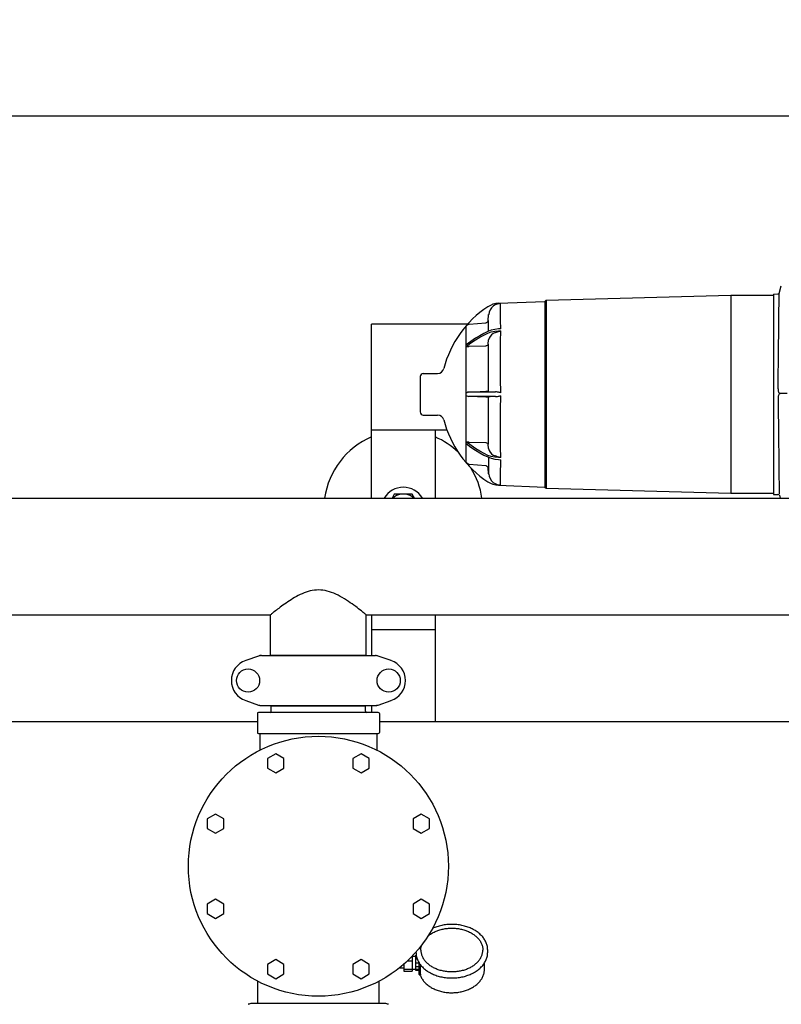
# Model space of a CAD drawing. Units: millimetres. Extents: x 30664 to 40707, y -409 to 6848.
# Drawn here: x 32586 to 33304, y 2682 to 3610 of the extents above; entities that cross this region are included whole.
import ezdxf

# ---------------------------------------------------------------- set-up
doc = ezdxf.new("R2010")
doc.units = ezdxf.units.MM
doc.layers.add('COTAS', color=7, linetype='Continuous')
doc.layers.add('Equipo', color=7, linetype='Continuous')
doc.styles.get("Standard").update_dxf_attribs({"font": 'verdana.ttf'})
doc.dimstyles.new('Diseño_PlanosFabricacion', dxfattribs={"dimtxt": 40, "dimasz": 45, "dimexe": 10, "dimexo": 10, "dimgap": 10, "dimtad": 1, "dimtih": 1, "dimtoh": 1, "dimdec": 0, "dimzin": 1, "dimdsep": 46, "dimtxsty": 'Standard', "dimcen": 15, "dimadec": 0, "dimazin": 0, "dimtp": 0.05, "dimtm": 0.05, "dimtfac": 1, "dimtdec": 0, "dimtofl": 0, "dimtmove": 0, "dimatfit": 3, "dimfxl": 1, "dimtolj": 1, "dimarcsym": 0})

# ---------------------------------------------------------------- blocks, each defined once
blk = doc.blocks.new('*D119')
at = {"layer": 'COTAS', "color": 0, "lineweight": -2}
for p, q in [((32136.49, 3019.24), (32136.49, 3529.15)), ((34865.99, 2491.04), (34865.99, 3529.15)), ((32181.49, 3519.15), (34820.99, 3519.15))]:
    blk.add_line(p, q, dxfattribs=at)
at = {"layer": 'COTAS', "color": 0}
for points in [[(32181.49, 3526.65), (32181.49, 3511.65), (32136.49, 3519.15)], [(34820.99, 3526.65), (34820.99, 3511.65), (34865.99, 3519.15)]]:
    blk.add_solid(points, dxfattribs=at)
at = {"layer": 'COTAS', "color": 0, "insert": (33447.45, 3549.98), "char_height": 40, "attachment_point": 5}
blk.add_mtext('\\A1;2730 mm', dxfattribs=at)
blk = doc.blocks.new('*D120')
at = {"layer": 'COTAS', "color": 0, "lineweight": -2}
for p, q in [((32018.09, 3043.6), (32018.09, 1603.32)), ((34865.99, 2076.04), (34865.99, 1603.32)), ((32063.09, 1613.32), (34820.99, 1613.32))]:
    blk.add_line(p, q, dxfattribs=at)
at = {"layer": 'COTAS', "color": 0}
for points in [[(32063.09, 1620.82), (32063.09, 1605.82), (32018.09, 1613.32)], [(34820.99, 1620.82), (34820.99, 1605.82), (34865.99, 1613.32)]]:
    blk.add_solid(points, dxfattribs=at)
at = {"layer": 'COTAS', "color": 0, "insert": (33498.43, 1644.24), "char_height": 40, "attachment_point": 5}
blk.add_mtext('\\A1;2848 mm', dxfattribs=at)

msp = doc.modelspace()

# ---------------------------------------------------------------- linework, layer by layer
at = {"layer": 'Equipo'}
for p, q in [((33296.19, 3350.99), (33300.54, 3351.11)), ((33296.19, 3350.99), (33296.19, 3162.16)), ((33301.69, 3351.46), (33303.68, 3358.87)), ((33036.23, 3341.87), (33037.17, 3342.13)), ((33037.19, 3342.33), (33080.99, 3344.07)), ((33037.19, 3342.34), (33037.19, 3342.33)), ((33080.99, 3344.07), (33081.99, 3345.22)), ((33080.99, 3344.07), (33080.99, 3169.07)), ((33081.99, 3345.22), (33256.09, 3349.92)), ((33081.99, 3345.22), (33081.99, 3167.92)), ((33256.09, 3349.92), (33256.09, 3163.22)), ((33256.09, 3349.92), (33296.19, 3349.92)), ((33027.23, 3339.08), (33027.23, 3339.09)), ((33027.97, 3331.85), (33027.93, 3331.49)), ((33008.07, 3322.64), (32917.49, 3322.64)), ((32917.49, 3158.74), (32917.49, 3322.64)), ((33009.51, 3322.55), (33025.15, 3323.79)), ((33027.43, 3326.06), (33027.93, 3331.52)), ((33027.43, 3326.06), (33027.43, 3325.1)), ((33027.43, 3325.1), (33027.43, 3316)), ((33006.81, 3321.21), (33007.47, 3321.81)), ((33006.81, 3191.93), (33006.81, 3321.22)), ((33030.34, 3316.89), (33027.23, 3315.69)), ((33039.28, 3318.31), (33037.19, 3318.16)), ((33037.19, 3316.26), (33039.28, 3316.26)), ((33039.24, 3306.38), (33039.28, 3316.26)), ((33011.27, 3306.45), (33006.81, 3303.04)), ((33027.43, 3303.7), (33027.93, 3307.76)), ((33009.51, 3301.76), (33025.15, 3302.1)), ((33027.43, 3303.7), (33027.43, 3259.42)), ((32966.39, 3276.22), (32979.89, 3276.22)), ((32963.39, 3273.22), (32963.39, 3239.92)), ((33009.22, 3258.64), (33025.15, 3259.41)), ((33027.73, 3258.66), (33009.22, 3258.64)), ((33025.15, 3253.74), (33009.22, 3254.51)), ((33027.73, 3254.49), (33009.22, 3254.51)), ((33039.24, 3242.27), (33039.28, 3255.13)), ((33302.62, 3257.16), (33302.64, 3257.16)), ((33309.19, 3257.19), (33302.64, 3257.19)), ((32966.39, 3236.92), (32979.89, 3236.92)), ((32988.71, 3222.64), (32917.49, 3222.64)), ((32977.49, 3222.64), (32977.49, 3158.74)), ((33011.37, 3208.16), (33006.81, 3211.63)), ((33009.51, 3211.39), (33025.15, 3211.05)), ((33027.93, 3205.39), (33027.43, 3209.45)), ((33027.91, 3196.93), (33027.89, 3190.92)), ((33033.7, 3195.43), (33037.19, 3194.99)), ((33039.28, 3196.89), (33037.19, 3196.89)), ((33037.19, 3194.99), (33039.28, 3194.84)), ((33009.22, 3190.63), (33008.28, 3190.89)), ((33009.51, 3190.6), (33025.15, 3189.35)), ((33027.93, 3181.63), (33027.43, 3187.09)), ((33027.23, 3174.06), (33027.23, 3174.07)), ((33027.93, 3181.66), (33027.93, 3181.63)), ((33027.97, 3181.3), (33027.93, 3181.66)), ((33037.17, 3171.02), (33036.23, 3171.28)), ((33037.19, 3170.82), (33037.19, 3170.81)), ((33037.19, 3170.81), (33080.99, 3169.07)), ((33080.99, 3169.07), (33081.99, 3167.92)), ((33081.99, 3167.92), (33256.09, 3163.22)), ((32249.09, 3158.74), (34605.99, 3158.74)), ((32249.09, 3158.74), (34605.99, 3158.74)), ((32938.99, 3162.37), (32936.9, 3158.74)), ((32955.99, 3162.37), (32938.99, 3162.37)), ((32958.09, 3158.74), (32955.99, 3162.37)), ((33256.09, 3163.22), (33296.19, 3163.22)), ((33296.19, 3162.16), (33300.54, 3162.04)), ((33301.9, 3161.54), (33302.65, 3158.74)), ((32352.49, 3048.74), (32822.49, 3048.74)), ((32822.49, 3010.57), (32822.49, 3048.74)), ((32912.49, 3048.74), (33382.49, 3048.74)), ((32912.49, 3010.57), (32912.49, 3048.74)), ((32917.49, 3048.74), (32917.49, 3010.24)), ((32977.49, 3048.74), (32977.49, 2948.24)), ((32977.49, 3034.68), (32917.49, 3034.68)), ((32811.24, 3009.82), (32799.06, 3005.68)), ((32813.82, 3010.24), (32921.17, 3010.24)), ((32822.49, 3010.57), (32912.49, 3010.57)), ((32824.47, 3010.57), (32824.47, 3010.24)), ((32910.51, 3010.57), (32910.51, 3010.24)), ((32935.93, 3005.68), (32923.75, 3009.82)), ((32799.06, 2967.81), (32811.24, 2963.67)), ((32813.82, 2963.24), (32921.17, 2963.24)), ((32823.04, 2962.91), (32911.94, 2962.91)), ((32823.04, 2957.74), (32823.04, 2962.91)), ((32825.02, 2962.91), (32825.02, 2963.24)), ((32909.96, 2962.91), (32909.96, 2963.24)), ((32911.94, 2957.74), (32911.94, 2962.91)), ((32917.49, 2963.24), (32917.49, 2956.74)), ((32923.75, 2963.67), (32935.93, 2967.81)), ((32809.99, 2955.74), (32809.99, 2937.74)), ((32923.99, 2956.74), (32810.99, 2956.74)), ((32924.99, 2955.74), (32924.99, 2937.74)), ((32364.99, 2948.24), (32809.99, 2948.24)), ((32924.99, 2948.24), (33369.99, 2948.24)), ((32810.99, 2936.74), (32923.99, 2936.74)), ((32812.49, 2936.74), (32812.49, 2921.12)), ((32922.49, 2936.74), (32922.49, 2921.12)), ((32827.31, 2917.75), (32819.52, 2913.25)), ((32835.11, 2913.25), (32827.31, 2917.75)), ((32907.68, 2917.75), (32899.88, 2913.25)), ((32915.47, 2913.25), (32907.68, 2917.75)), ((32819.52, 2913.25), (32819.52, 2904.25)), ((32835.11, 2904.25), (32835.11, 2913.25)), ((32899.88, 2913.25), (32899.88, 2904.25)), ((32915.47, 2904.25), (32915.47, 2913.25)), ((32819.52, 2904.25), (32827.31, 2899.75)), ((32827.31, 2899.75), (32835.11, 2904.25)), ((32899.88, 2904.25), (32907.68, 2899.75)), ((32907.68, 2899.75), (32915.47, 2904.25)), ((32770.49, 2860.93), (32762.69, 2856.43)), ((32778.28, 2856.43), (32770.49, 2860.93)), ((32964.5, 2860.93), (32956.71, 2856.43)), ((32972.3, 2856.43), (32964.5, 2860.93)), ((32762.69, 2856.43), (32762.69, 2847.43)), ((32778.28, 2847.43), (32778.28, 2856.43)), ((32956.71, 2856.43), (32956.71, 2847.43)), ((32972.3, 2847.43), (32972.3, 2856.43)), ((32762.69, 2847.43), (32770.49, 2842.93)), ((32770.49, 2842.93), (32778.28, 2847.43)), ((32956.71, 2847.43), (32964.5, 2842.93)), ((32964.5, 2842.93), (32972.3, 2847.43)), ((32770.49, 2780.56), (32762.69, 2776.06)), ((32762.69, 2776.06), (32762.69, 2767.06)), ((32778.28, 2776.06), (32770.49, 2780.56)), ((32778.28, 2767.06), (32778.28, 2776.06)), ((32964.5, 2780.56), (32956.71, 2776.06)), ((32956.71, 2776.06), (32956.71, 2767.06)), ((32972.3, 2776.06), (32964.5, 2780.56)), ((32972.3, 2767.06), (32972.3, 2776.06)), ((32762.69, 2767.06), (32770.49, 2762.56)), ((32770.49, 2762.56), (32778.28, 2767.06)), ((32956.71, 2767.06), (32964.5, 2762.56)), ((32964.5, 2762.56), (32972.3, 2767.06)), ((32959.45, 2730.59), (32959.45, 2730.81)), ((33027.05, 2730.59), (33027.05, 2732.71)), ((32827.31, 2723.74), (32819.52, 2719.24)), ((32819.52, 2719.24), (32819.52, 2710.24)), ((32835.11, 2719.24), (32827.31, 2723.74)), ((32835.11, 2710.24), (32835.11, 2719.24)), ((32907.68, 2723.74), (32899.88, 2719.24)), ((32899.88, 2719.24), (32899.88, 2710.24)), ((32915.47, 2719.24), (32907.68, 2723.74)), ((32915.47, 2710.24), (32915.47, 2719.24)), ((32948.1, 2719.5), (32948.1, 2712.72)), ((32951.56, 2722.64), (32955.95, 2722.64)), ((32955.95, 2726.99), (32955.95, 2712.72)), ((32959.4, 2726.69), (32955.95, 2726.69)), ((32959.4, 2713.3), (32959.4, 2727.79)), ((32959.69, 2727.79), (32959.4, 2727.79)), ((32959.88, 2726.8), (32959.4, 2726.8)), ((32960.65, 2724.21), (32959.4, 2724.21)), ((32962.4, 2720.5), (32959.4, 2720.5)), ((32962.4, 2709.83), (32962.4, 2720.69)), ((33024.1, 2714.89), (33024.1, 2720.69)), ((32819.52, 2710.24), (32827.31, 2705.74)), ((32827.31, 2705.74), (32835.11, 2710.24)), ((32899.88, 2710.24), (32907.68, 2705.74)), ((32907.68, 2705.74), (32915.47, 2710.24)), ((32948.1, 2715.79), (32943.65, 2715.79)), ((32948.1, 2714.82), (32955.95, 2714.82)), ((32948.1, 2712.72), (32955.95, 2712.72)), ((32959.4, 2714.39), (32955.95, 2714.39)), ((32962.4, 2716.96), (32959.4, 2716.96)), ((32962.4, 2714.24), (32959.4, 2714.24)), ((32962.4, 2713.3), (32959.4, 2713.3)), ((32963.66, 2709.92), (32963.66, 2718.26)), ((32810.34, 2682.24), (32810.34, 2703.45)), ((32924.64, 2682.24), (32924.64, 2703.45)), ((32962.9, 2709.33), (32963.49, 2709.33)), ((32930.33, 2682.24), (32804.66, 2682.24)), ((32801.47, 2681.58), (32802.68, 2682))]:
    msp.add_line(p, q, dxfattribs=at)
for points in [[(33034.28, 3341.04), (33032.31, 3339.74), (33030.63, 3338.07), (33029.3, 3336.08), (33028.39, 3333.86), (33027.97, 3331.85)], [(33034.28, 3341.05), (33035.26, 3341.51), (33036.23, 3341.87)], [(33037.17, 3342.13), (33037.87, 3342.27), (33038.57, 3342.37), (33039.28, 3342.43)], [(33039.23, 3338.15), (33039.24, 3341.25), (33039.28, 3342.43)], [(33027.93, 3331.49), (33027.95, 3331.69), (33027.97, 3331.85)], [(33039.28, 3318.31), (33039.24, 3326.55), (33039.23, 3338.15)], [(33007.47, 3321.81), (33008.28, 3322.26), (33009.22, 3322.52)], [(33009.51, 3322.55), (33009.36, 3322.54), (33009.22, 3322.52)], [(33027.43, 3326.06), (33027.21, 3325.22), (33026.7, 3324.51), (33025.99, 3324.01), (33025.15, 3323.79)], [(33006.81, 3301.52), (33011.27, 3304.92), (33015.62, 3307.84), (33019.69, 3310.27), (33023.53, 3312.34), (33027.23, 3314.14)], [(33027.23, 3315.69), (33023.52, 3313.88), (33019.67, 3311.8), (33015.6, 3309.36), (33011.27, 3306.45)], [(33027.23, 3314.14), (33030.34, 3315.3), (33033.7, 3316.01), (33037.19, 3316.26)], [(33034.28, 3314.75), (33032.31, 3313.82), (33030.63, 3312.6), (33029.3, 3311.15), (33028.39, 3309.5), (33027.93, 3307.76)], [(33037.19, 3318.16), (33033.7, 3317.72), (33030.34, 3316.89)], [(33034.28, 3314.75), (33035.26, 3315.09), (33036.23, 3315.41), (33037.17, 3315.71)], [(33037.17, 3315.71), (33037.87, 3315.91), (33038.57, 3316.1), (33039.28, 3316.26)], [(33039.28, 3258.02), (33039.24, 3270.88), (33039.23, 3283.41), (33039.24, 3306.38)], [(33006.81, 3301.52), (33007.47, 3301.64), (33008.28, 3301.69), (33009.22, 3301.74)], [(33009.51, 3301.76), (33009.36, 3301.75), (33009.22, 3301.74)], [(33027.43, 3303.7), (33027.21, 3303.08), (33026.7, 3302.57), (33025.99, 3302.23), (33025.15, 3302.1)], [(33009.22, 3258.64), (33008.28, 3258.45), (33007.47, 3258.08), (33006.81, 3257.65)], [(33025.15, 3259.41), (33025.99, 3259.45), (33026.7, 3259.46), (33027.21, 3259.45), (33027.43, 3259.42)], [(33027.93, 3259.14), (33027.69, 3259.28), (33027.43, 3259.42)], [(33034.28, 3258.78), (33031.99, 3258.71), (33029.8, 3258.67), (33027.73, 3258.66)], [(33027.93, 3259.14), (33028.39, 3259.01), (33029.3, 3258.91), (33030.63, 3258.83), (33032.31, 3258.79), (33034.28, 3258.78)], [(33037.17, 3258.5), (33036.23, 3258.65), (33035.26, 3258.75), (33034.28, 3258.78)], [(33039.28, 3258.02), (33038.57, 3258.19), (33037.87, 3258.36), (33037.17, 3258.5)], [(33006.81, 3255.5), (33007.47, 3255.07), (33008.28, 3254.7), (33009.22, 3254.51)], [(33027.43, 3253.73), (33027.21, 3253.7), (33026.7, 3253.69), (33025.99, 3253.7), (33025.15, 3253.74)], [(33027.43, 3253.73), (33027.69, 3253.87), (33027.93, 3254.01)], [(33027.43, 3253.73), (33027.43, 3216.58), (33027.43, 3209.45)], [(33034.28, 3254.37), (33031.99, 3254.44), (33029.8, 3254.48), (33027.73, 3254.49)], [(33034.28, 3254.37), (33032.31, 3254.36), (33030.63, 3254.32), (33029.3, 3254.24), (33028.39, 3254.14), (33027.93, 3254.01)], [(33034.28, 3254.37), (33035.26, 3254.4), (33036.23, 3254.5), (33037.17, 3254.65)], [(33037.17, 3254.65), (33037.87, 3254.79), (33038.57, 3254.96), (33039.28, 3255.13)], [(33039.28, 3196.89), (33039.24, 3206.77), (33039.23, 3217.82), (33039.24, 3242.27)], [(33009.22, 3211.41), (33008.28, 3211.46), (33007.47, 3211.51), (33006.81, 3211.63)], [(33009.22, 3211.41), (33009.36, 3211.4), (33009.51, 3211.39)], [(33006.81, 3210.11), (33011.27, 3206.7), (33015.62, 3203.78), (33019.69, 3201.34), (33023.53, 3199.27), (33027.23, 3197.46)], [(33027.23, 3199.01), (33023.58, 3200.79), (33019.77, 3202.83), (33015.72, 3205.25), (33011.37, 3208.16)], [(33025.15, 3211.05), (33025.99, 3210.92), (33026.7, 3210.58), (33027.21, 3210.07), (33027.43, 3209.45)], [(33027.93, 3205.39), (33028.39, 3203.65), (33029.3, 3202), (33030.63, 3200.55), (33032.31, 3199.33), (33034.28, 3198.4)], [(33037.19, 3196.89), (33033.7, 3197.14), (33030.34, 3197.85), (33027.23, 3199.01)], [(33027.23, 3197.46), (33030.34, 3196.26), (33033.7, 3195.43)], [(33037.17, 3197.44), (33036.23, 3197.73), (33035.26, 3198.06), (33034.28, 3198.4)], [(33039.28, 3196.89), (33038.57, 3197.05), (33037.87, 3197.24), (33037.17, 3197.44)], [(33039.28, 3170.71), (33039.24, 3171.9), (33039.23, 3175), (33039.23, 3179.93), (33039.28, 3194.84)], [(33008.28, 3190.89), (33007.47, 3191.34), (33006.81, 3191.94)], [(33009.22, 3190.63), (33009.36, 3190.61), (33009.51, 3190.6)], [(33025.15, 3189.35), (33025.99, 3189.14), (33026.7, 3188.64), (33027.21, 3187.93), (33027.43, 3187.09)], [(33027.89, 3190.92), (33027.89, 3184.07), (33027.91, 3182.34), (33027.93, 3181.66)], [(33027.97, 3181.3), (33028.39, 3179.29), (33029.3, 3177.06), (33030.63, 3175.08), (33032.31, 3173.41), (33034.28, 3172.1)], [(33036.23, 3171.28), (33035.26, 3171.64), (33034.28, 3172.1)], [(33039.28, 3170.71), (33038.57, 3170.77), (33037.87, 3170.88), (33037.17, 3171.02)]]:
    msp.add_lwpolyline(points, dxfattribs=at)
for centre, radius in [((32801.24, 2986.74), 10.94), ((32933.74, 2986.74), 10.94), ((32867.49, 2811.74), 122.5)]:
    msp.add_circle(centre, radius, dxfattribs=at)
for centre, radius, start, end in [((33300.48, 3353.35), 2.25, 271.52145, 302.56702), ((33038.21, 3322.37), 20, 92.92019, 123.28236), ((33081.39, 3256.57), 98.7, 123.28236, 165.81901), ((32966.39, 3273.22), 3, 90, 180), ((32979.89, 3282.22), 6, 270, 345.81901), ((32966.39, 3239.92), 3, 180, 270), ((32979.89, 3230.92), 6, 14.18099, 90), ((33081.39, 3256.57), 98.7, 194.18099, 236.71764), ((32947.49, 3147.64), 75, 113.59152, 171.4881), ((32947.49, 3147.64), 75, 46.49265, 66.40848), ((32947.49, 3147.64), 75, 8.5119, 31.76534), ((33038.21, 3190.78), 20, 236.71764, 267.07981), ((32947.49, 3147.64), 21.25, 31.49412, 148.50588), ((32947.49, 3147.64), 14.92, 99.36994, 131.91983), ((32947.49, 3147.64), 14.92, 48.08017, 80.63006), ((33300.48, 3159.79), 2.25, 50.83545, 88.47855), ((32805.49, 2986.74), 20, 108.76124, 251.23876), ((32929.49, 2986.74), 20, 288.76124, 71.23876), ((32810.99, 2955.74), 1, 90, 180), ((32822.04, 2957.74), 1, 270, 0), ((32912.94, 2957.74), 1, 180, 270), ((32923.99, 2955.74), 1, 0, 90), ((32810.99, 2937.74), 1, 180, 270), ((32923.99, 2937.74), 1, 270, 0), ((32962.9, 2709.83), 0.5, 180, 270), ((32804.66, 2674.24), 8, 90, 113.55507), ((32930.33, 2674.24), 8, 66.44493, 90)]:
    msp.add_arc(centre, radius, start, end, dxfattribs=at)
for points, start_tangent, end_tangent in [([(33300.61, 3261.8), (33300.77, 3273.83), (33300.92, 3285.51), (33301.05, 3296.65), (33301.17, 3307.14), (33301.28, 3316.87), (33301.37, 3325.59), (33301.45, 3333.18), (33301.51, 3339.54), (33301.56, 3344.61), (33301.6, 3348.26), (33301.62, 3350.47), (33301.62, 3351.21)], (0.013868, 0.999904), (0.00954, 0.999954)), ([(33300.61, 3261.8), (33300.66, 3260.57), (33300.85, 3259.45), (33301.17, 3258.51), (33301.58, 3257.78), (33302.08, 3257.32)], (-0.013868, -0.999904), (0.865054, -0.501678)), ([(33302.08, 3257.03), (33301.58, 3256.55), (33301.16, 3255.82), (33300.85, 3254.87), (33300.66, 3253.75), (33300.61, 3252.52)], (-0.85962, -0.510933), (0.013862, -0.999904)), ([(33300.61, 3252.52), (33300.77, 3240.49), (33300.92, 3228.79), (33301.05, 3217.62), (33301.17, 3207.1), (33301.28, 3197.33), (33301.37, 3188.56), (33301.45, 3180.92), (33301.51, 3174.5), (33301.56, 3169.38), (33301.6, 3165.66), (33301.62, 3163.39), (33301.62, 3162.58)], (0.013862, -0.999904), (0, -1)), ([(33302.08, 3257.32), (33302.53, 3257.17)], (0.865054, -0.501678), (0.994757, -0.102263)), ([(33302.53, 3257.18), (33302.08, 3257.03)], (-0.993519, -0.113669), (-0.85962, -0.510933)), ([(33302.64, 3257.19), (33302.53, 3257.18)], (-1, 0.000422), (-0.993519, -0.113669)), ([(33302.53, 3257.17), (33302.62, 3257.16)], (0.994757, -0.102263), (0.99999, -0.004384)), ([(32912.49, 3048.74), (32911.36, 3049.67), (32907.99, 3052.37), (32902.64, 3056.47), (32895.8, 3061.3), (32888.03, 3066.04), (32879.82, 3069.81), (32871.68, 3071.85), (32863.71, 3071.9), (32855.92, 3070.07), (32848.55, 3066.88), (32841.75, 3062.97), (32835.46, 3058.73), (32830.1, 3054.78), (32825.98, 3051.56), (32823.38, 3049.47), (32822.49, 3048.74)], (-0.773965, 0.633229), (-0.773961, -0.633234)), ([(32812.51, 3010.14), (32812.08, 3010.05), (32811.24, 3009.82)], (-0.986627, -0.162992), (-0.946867, -0.321625)), ([(32812.6, 3010.24), (32812.53, 3010.24), (32812.46, 3010.23), (32812.39, 3010.21)], (-1, -0.000015), (-0.946874, -0.321606)), ([(32812.94, 3010.2), (32812.51, 3010.14)], (-0.994053, -0.108896), (-0.986627, -0.162992)), ([(32813.82, 3010.24), (32812.94, 3010.2)], (-1, 0), (-0.994053, -0.108896)), ([(32923.75, 3009.82), (32922.91, 3010.05), (32922.04, 3010.2), (32921.17, 3010.24)], (-0.946867, 0.321625), (-1, 0)), ([(32922.39, 3010.24), (32922.46, 3010.24), (32922.53, 3010.23), (32922.6, 3010.21)], (1, 0.000007), (0.946875, -0.321601)), ([(32811.24, 2963.67), (32812.08, 2963.43), (32812.94, 2963.29), (32813.82, 2963.24)], (0.946867, -0.321625), (1, 0)), ([(32812.39, 2963.28), (32812.46, 2963.26), (32812.53, 2963.25), (32812.6, 2963.24)], (0.946872, -0.321611), (1, -0.00002)), ([(32921.17, 2963.24), (32922.04, 2963.29), (32922.91, 2963.43), (32923.75, 2963.67)], (1, 0), (0.946867, 0.321625)), ([(32922.6, 2963.28), (32922.53, 2963.26), (32922.46, 2963.25), (32922.39, 2963.24)], (-0.946865, -0.321632), (-1, -0.000025))]:
    msp.add_spline(points, degree=3, dxfattribs=dict(at, start_tangent=start_tangent, end_tangent=end_tangent))
for points, knots in [([(32993.25, 2756.9), (32991.64, 2756.85), (32988.44, 2756.76), (32983.73, 2756), (32979.24, 2754.82), (32976.4, 2753.72), (32975.05, 2753.11)], [0, 0, 0, 0, 4.820477, 9.593638, 14.275757, 18.721334, 18.721334, 18.721334, 18.721334]), ([(32970.81, 2745.92), (32970.93, 2746.02), (32971.98, 2746.9), (32974.13, 2748.41), (32977.48, 2750.17), (32981.13, 2751.57), (32985.03, 2752.59), (32989.1, 2753.23), (32991.86, 2753.31), (32993.25, 2753.35)], [15.301588, 15.301588, 15.301588, 15.301588, 15.789224, 19.397838, 23.171968, 27.091806, 31.128322, 35.245986, 39.405297, 39.405297, 39.405297, 39.405297]), ([(32964.05, 2732.71), (32964.1, 2733.69), (32964.2, 2735.24), (32964.59, 2736.74), (32964.77, 2737.28)], [0, 0, 0, 0, 2.953799, 4.643233, 4.643233, 4.643233, 4.643233])]:
    msp.add_open_spline(points, degree=3, knots=knots, dxfattribs=at)
for points in [[(33027.05, 2732.71), (33026.71, 2736.13), (33025.69, 2739.5), (33024.02, 2742.73), (33021.71, 2745.77), (33018.82, 2748.54), (33015.4, 2750.99), (33011.53, 2753.06), (33007.29, 2754.72), (33002.77, 2755.92), (32998.06, 2756.65), (32993.25, 2756.9)], [(32993.25, 2753.35), (32997.4, 2753.14), (33001.47, 2752.52), (33005.37, 2751.49), (33009.03, 2750.08), (33012.37, 2748.31), (33015.31, 2746.23), (33017.81, 2743.87), (33019.81, 2741.29), (33021.26, 2738.52), (33022.15, 2735.65), (33022.45, 2732.71)], [(32959.45, 2730.59), (32959.79, 2727.16), (32960.8, 2723.8), (32962.37, 2720.72)], [(32964.05, 2732.71), (32964.35, 2729.79), (32965.25, 2726.95), (32966.71, 2724.23), (32968.71, 2721.69), (32971.21, 2719.38), (32974.14, 2717.33), (32977.47, 2715.59), (32981.12, 2714.2), (32985.02, 2713.18), (32989.09, 2712.56), (32993.25, 2712.35)], [(32993.25, 2712.35), (32997.4, 2712.56), (33001.47, 2713.18), (33005.37, 2714.2), (33009.02, 2715.59), (33012.34, 2717.33), (33015.28, 2719.37), (33017.78, 2721.69), (33019.78, 2724.23), (33021.25, 2726.95), (33022.14, 2729.79), (33022.45, 2732.71)], [(32993.25, 2706.39), (32998.06, 2706.64), (33002.78, 2707.37), (33007.3, 2708.58), (33011.54, 2710.23), (33015.41, 2712.3), (33018.82, 2714.75), (33021.71, 2717.52), (33024.02, 2720.56), (33025.69, 2723.79), (33026.71, 2727.16), (33027.05, 2730.59)], [(32962.37, 2720.72), (32962.47, 2720.56)], [(32962.47, 2720.56), (32963.95, 2718.5)], [(32963.37, 2709.29), (32963.62, 2708.61), (32965.15, 2705.6), (32967.26, 2702.78), (32969.91, 2700.2), (32973.04, 2697.93), (32976.6, 2696.01), (32980.49, 2694.48), (32984.64, 2693.37), (32988.96, 2692.7), (32993.35, 2692.49), (32997.75, 2692.73), (33002.05, 2693.41), (33006.18, 2694.54), (33010.04, 2696.07), (33013.56, 2698), (33016.66, 2700.26), (33019.27, 2702.82), (33021.36, 2705.64), (33022.88, 2708.62), (33023.79, 2711.73), (33024.1, 2714.89)], [(32963.66, 2709.92), (32963.64, 2709.61), (32963.58, 2709.41), (32963.5, 2709.34), (32963.49, 2709.33)], [(32963.61, 2718.94), (32963.64, 2718.67), (32963.66, 2718.26)], [(32963.95, 2718.5), (32964.78, 2717.52), (32967.67, 2714.75), (32971.09, 2712.3), (32974.96, 2710.23), (32979.2, 2708.57), (32983.72, 2707.37), (32988.44, 2706.64), (32993.25, 2706.39)], [(32963.35, 2709.33), (32963.37, 2709.29)]]:
    msp.add_spline(points, degree=3, dxfattribs=at)

# ---------------------------------------------------------------- dimensions: what is measured, and where the dimension line sits
at = {"layer": 'COTAS', "color": 7}
for base, p1, p2, picture, middle in [((34865.99463111, 3519.15012719), (32136.49463111, 3009.24453462), (34865.99463111, 2481.04453462), '*D119', (33447.4494513, 3519.15012719)), ((34865.99, 1613.32), (32018.09, 3053.6), (34865.99, 2086.04), '*D120', (33498.43, 1613.32))]:
    dim = msp.add_linear_dim(base=base, p1=p1, p2=p2, dimstyle='Diseño_PlanosFabricacion', override={"dimpost": ' mm'}, dxfattribs=at)
    dim.commit()
    dim.dimension.update_dxf_attribs({"geometry": picture, "text_midpoint": middle, "dimtype": 160})

doc.saveas('drawing.dxf')
